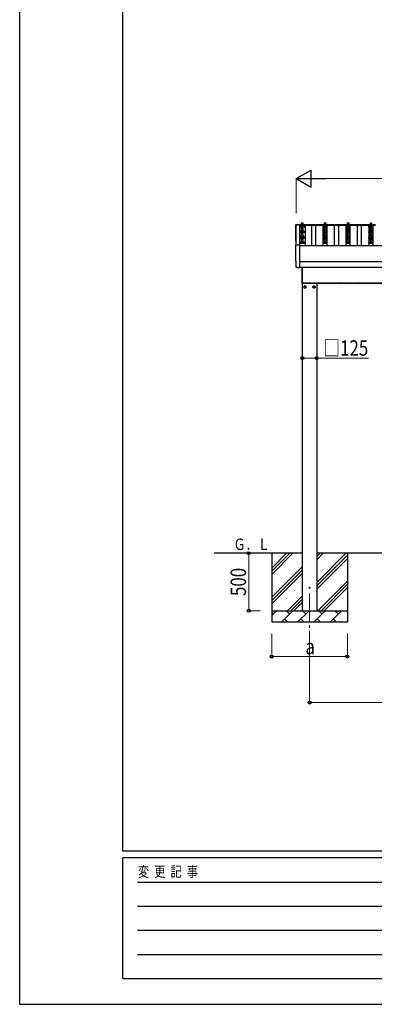
# Model space of a CAD drawing. Units: millimetres. Extents: x 0 to 25230, y 0 to 17820.
# Drawn here: x 0 to 3094, y 0 to 8574 of the extents above; entities that cross this region are included whole.
import ezdxf

# ---------------------------------------------------------------- set-up
doc = ezdxf.new("R2010")
doc.units = ezdxf.units.MM
doc.linetypes.add('YCENTER_1', pattern=[13, 10, -1, 1, -1])
doc.linetypes.add('YHIDDEN_1', pattern=[4, 3, -1])
for name, color, linetype, lineweight in [('YKK_12', 2, 'Continuous', 13), ('YKK_13', 4, 'Continuous', 30), ('YKK_A1', 4, 'Continuous', 30), ('YKK_D', 6, 'Continuous', 13), ('YKK_ZWAK', 7, 'Continuous', 30)]:
    doc.layers.add(name, color=color, linetype=linetype, lineweight=lineweight)
doc.styles.add('text-b', font='extslim2.shx', dxfattribs={"width": 0.8, "bigfont": 'extfont2.shx'})

msp = doc.modelspace()

# ---------------------------------------------------------------- linework, layer by layer
at = {"layer": 'YKK_12', "linetype": 'YCENTER_1', "ltscale": 25}
msp.add_line((2528.5, 3577.8), (2528.5, 3077.8), dxfattribs=at)
at = {"layer": 'YKK_13'}
for p, q in [((2412.4, 6792.2), (2444, 6793.9)), ((2444, 6793.9), (2444, 6789.8)), ((2446.7, 6766.6), (2446.7, 6774.3)), ((2447.1, 6775.1), (2482.9, 6775.1)), ((2447.5, 6775.3), (2454.2, 6776.9)), ((2454.6, 6777.1), (2475.4, 6777.1)), ((2455, 6777.9), (2455, 6782.1)), ((2456, 6782.1), (2474, 6782.1)), ((2459, 6782.1), (2459.7, 6805.6)), ((2460.7, 6806.6), (2469.3, 6806.6)), ((2470.3, 6805.6), (2471, 6782.1)), ((2475, 6777.9), (2475, 6782.1)), ((2482.5, 6775.3), (2475.8, 6776.9)), ((2483.2, 6766.6), (2483.2, 6774.3)), ((2646.7, 6766.6), (2646.7, 6774.3)), ((2647.1, 6775.1), (2682.9, 6775.1)), ((2647.5, 6775.3), (2654.2, 6776.9)), ((2654.6, 6777.1), (2675.4, 6777.1)), ((2655, 6777.9), (2655, 6782.1)), ((2656, 6782.1), (2674, 6782.1)), ((2659, 6782.1), (2659.7, 6805.6)), ((2660.7, 6806.6), (2669.3, 6806.6)), ((2670.3, 6805.6), (2671, 6782.1)), ((2675, 6777.9), (2675, 6782.1)), ((2682.5, 6775.3), (2675.8, 6776.9)), ((2683.2, 6766.6), (2683.2, 6774.3)), ((2846.7, 6766.6), (2846.7, 6774.3)), ((2847.1, 6775.1), (2882.9, 6775.1)), ((2847.5, 6775.3), (2854.2, 6776.9)), ((2854.6, 6777.1), (2875.4, 6777.1)), ((2855, 6777.9), (2855, 6782.1)), ((2856, 6782.1), (2874, 6782.1)), ((2859, 6782.1), (2859.7, 6805.6)), ((2860.7, 6806.6), (2869.3, 6806.6)), ((2870.3, 6805.6), (2871, 6782.1)), ((2875, 6777.9), (2875, 6782.1)), ((2882.5, 6775.3), (2875.8, 6776.9)), ((2883.2, 6766.6), (2883.2, 6774.3)), ((3046.7, 6766.6), (3046.7, 6774.3)), ((3047.1, 6775.1), (3082.9, 6775.1)), ((3047.5, 6775.3), (3054.2, 6776.9)), ((3054.6, 6777.1), (3075.4, 6777.1)), ((3055, 6777.9), (3055, 6782.1)), ((3056, 6782.1), (3074, 6782.1)), ((3059, 6782.1), (3059.7, 6805.6)), ((3060.7, 6806.6), (3069.3, 6806.6)), ((3070.3, 6805.6), (3071, 6782.1)), ((3075, 6777.9), (3075, 6782.1)), ((3082.5, 6775.3), (3075.8, 6776.9)), ((3083.2, 6766.6), (3083.2, 6774.3)), ((2483.2, 6766.6), (2446.7, 6766.6)), ((2446.7, 6719.9), (2446.7, 6727.6)), ((2483.2, 6719.9), (2446.7, 6719.9)), ((2447.1, 6728.4), (2482.9, 6728.4)), ((2447.5, 6728.6), (2454.2, 6730.2)), ((2454.6, 6730.4), (2475.4, 6730.4)), ((2455, 6731.2), (2455, 6735.4)), ((2455, 6684.5), (2455, 6688.7)), ((2456, 6735.4), (2474, 6735.4)), ((2456, 6688.7), (2474, 6688.7)), ((2459, 6735.4), (2459.7, 6758.9)), ((2459, 6688.7), (2459.7, 6712.3)), ((2460.7, 6759.9), (2469.3, 6759.9)), ((2460.7, 6713.2), (2469.3, 6713.2)), ((2470.3, 6758.9), (2471, 6735.4)), ((2470.3, 6712.3), (2471, 6688.7)), ((2475, 6731.2), (2475, 6735.4)), ((2475, 6684.5), (2475, 6688.7)), ((2482.5, 6728.6), (2475.8, 6730.2)), ((2483.2, 6719.9), (2483.2, 6727.6)), ((2683.2, 6766.6), (2646.7, 6766.6)), ((2646.7, 6719.9), (2646.7, 6727.6)), ((2683.2, 6719.9), (2646.7, 6719.9)), ((2647.1, 6728.4), (2682.9, 6728.4)), ((2647.5, 6728.6), (2654.2, 6730.2)), ((2654.6, 6730.4), (2675.4, 6730.4)), ((2655, 6731.2), (2655, 6735.4)), ((2655, 6684.5), (2655, 6688.7)), ((2656, 6735.4), (2674, 6735.4)), ((2656, 6688.7), (2674, 6688.7)), ((2659, 6735.4), (2659.7, 6758.9)), ((2659, 6688.7), (2659.7, 6712.3)), ((2660.7, 6759.9), (2669.3, 6759.9)), ((2660.7, 6713.2), (2669.3, 6713.2)), ((2670.3, 6758.9), (2671, 6735.4)), ((2670.3, 6712.3), (2671, 6688.7)), ((2675, 6731.2), (2675, 6735.4)), ((2675, 6684.5), (2675, 6688.7)), ((2682.5, 6728.6), (2675.8, 6730.2)), ((2683.2, 6719.9), (2683.2, 6727.6)), ((2883.2, 6766.6), (2846.7, 6766.6)), ((2846.7, 6719.9), (2846.7, 6727.6)), ((2883.2, 6719.9), (2846.7, 6719.9)), ((2847.1, 6728.4), (2882.9, 6728.4)), ((2847.5, 6728.6), (2854.2, 6730.2)), ((2854.6, 6730.4), (2875.4, 6730.4)), ((2855, 6731.2), (2855, 6735.4)), ((2855, 6684.5), (2855, 6688.7)), ((2856, 6735.4), (2874, 6735.4)), ((2856, 6688.7), (2874, 6688.7)), ((2859, 6735.4), (2859.7, 6758.9)), ((2859, 6688.7), (2859.7, 6712.3)), ((2860.7, 6759.9), (2869.3, 6759.9)), ((2860.7, 6713.2), (2869.3, 6713.2)), ((2870.3, 6758.9), (2871, 6735.4)), ((2870.3, 6712.3), (2871, 6688.7)), ((2875, 6731.2), (2875, 6735.4)), ((2875, 6684.5), (2875, 6688.7)), ((2882.5, 6728.6), (2875.8, 6730.2)), ((2883.2, 6719.9), (2883.2, 6727.6)), ((3083.2, 6766.6), (3046.7, 6766.6)), ((3046.7, 6719.9), (3046.7, 6727.6)), ((3083.2, 6719.9), (3046.7, 6719.9)), ((3047.1, 6728.4), (3082.9, 6728.4)), ((3047.5, 6728.6), (3054.2, 6730.2)), ((3054.6, 6730.4), (3075.4, 6730.4)), ((3055, 6731.2), (3055, 6735.4)), ((3055, 6684.5), (3055, 6688.7)), ((3056, 6735.4), (3074, 6735.4)), ((3056, 6688.7), (3074, 6688.7)), ((3059, 6735.4), (3059.7, 6758.9)), ((3059, 6688.7), (3059.7, 6712.3)), ((3060.7, 6759.9), (3069.3, 6759.9)), ((3060.7, 6713.2), (3069.3, 6713.2)), ((3070.3, 6758.9), (3071, 6735.4)), ((3070.3, 6712.3), (3071, 6688.7)), ((3075, 6731.2), (3075, 6735.4)), ((3075, 6684.5), (3075, 6688.7)), ((3082.5, 6728.6), (3075.8, 6730.2)), ((3083.2, 6719.9), (3083.2, 6727.6)), ((2410.4, 6613), (2442, 6614.7)), ((2442, 6614.7), (2442, 6415.8)), ((2446.7, 6673.2), (2446.7, 6681)), ((2483.2, 6673.2), (2446.7, 6673.2)), ((2446.7, 6626.6), (2446.7, 6634.3)), ((2483.2, 6626.6), (2446.7, 6626.6)), ((2447.1, 6681.7), (2482.9, 6681.7)), ((2447.1, 6635.1), (2482.9, 6635.1)), ((2447.5, 6681.9), (2454.2, 6683.6)), ((2447.5, 6635.3), (2454.2, 6636.9)), ((2454.6, 6683.7), (2475.4, 6683.7)), ((2454.6, 6637.1), (2475.4, 6637.1)), ((2455, 6637.9), (2455, 6642.1)), ((2456, 6642.1), (2474, 6642.1)), ((2459, 6642.1), (2459.7, 6665.6)), ((2460.7, 6666.6), (2469.3, 6666.6)), ((2470.3, 6665.6), (2471, 6642.1)), ((2475, 6637.9), (2475, 6642.1)), ((2482.5, 6681.9), (2475.8, 6683.6)), ((2482.5, 6635.3), (2475.8, 6636.9)), ((2483.2, 6673.2), (2483.2, 6681)), ((2483.2, 6626.6), (2483.2, 6634.3)), ((2646.7, 6673.2), (2646.7, 6681)), ((2683.2, 6673.2), (2646.7, 6673.2)), ((2646.7, 6626.6), (2646.7, 6634.3)), ((2683.2, 6626.6), (2646.7, 6626.6)), ((2647.1, 6681.7), (2682.9, 6681.7)), ((2647.1, 6635.1), (2682.9, 6635.1)), ((2647.5, 6681.9), (2654.2, 6683.6)), ((2647.5, 6635.3), (2654.2, 6636.9)), ((2654.6, 6683.7), (2675.4, 6683.7)), ((2654.6, 6637.1), (2675.4, 6637.1)), ((2655, 6637.9), (2655, 6642.1)), ((2656, 6642.1), (2674, 6642.1)), ((2659, 6642.1), (2659.7, 6665.6)), ((2660.7, 6666.6), (2669.3, 6666.6)), ((2670.3, 6665.6), (2671, 6642.1)), ((2675, 6637.9), (2675, 6642.1)), ((2682.5, 6681.9), (2675.8, 6683.6)), ((2682.5, 6635.3), (2675.8, 6636.9)), ((2683.2, 6673.2), (2683.2, 6681)), ((2683.2, 6626.6), (2683.2, 6634.3)), ((2846.7, 6673.2), (2846.7, 6681)), ((2883.2, 6673.2), (2846.7, 6673.2)), ((2846.7, 6626.6), (2846.7, 6634.3)), ((2883.2, 6626.6), (2846.7, 6626.6)), ((2847.1, 6681.7), (2882.9, 6681.7)), ((2847.1, 6635.1), (2882.9, 6635.1)), ((2847.5, 6681.9), (2854.2, 6683.6)), ((2847.5, 6635.3), (2854.2, 6636.9)), ((2854.6, 6683.7), (2875.4, 6683.7)), ((2854.6, 6637.1), (2875.4, 6637.1)), ((2855, 6637.9), (2855, 6642.1)), ((2856, 6642.1), (2874, 6642.1)), ((2859, 6642.1), (2859.7, 6665.6)), ((2860.7, 6666.6), (2869.3, 6666.6)), ((2870.3, 6665.6), (2871, 6642.1)), ((2875, 6637.9), (2875, 6642.1)), ((2882.5, 6681.9), (2875.8, 6683.6)), ((2882.5, 6635.3), (2875.8, 6636.9)), ((2883.2, 6673.2), (2883.2, 6681)), ((2883.2, 6626.6), (2883.2, 6634.3)), ((3046.7, 6673.2), (3046.7, 6681)), ((3083.2, 6673.2), (3046.7, 6673.2)), ((3046.7, 6626.6), (3046.7, 6634.3)), ((3083.2, 6626.6), (3046.7, 6626.6)), ((3047.1, 6681.7), (3082.9, 6681.7)), ((3047.1, 6635.1), (3082.9, 6635.1)), ((3047.5, 6681.9), (3054.2, 6683.6)), ((3047.5, 6635.3), (3054.2, 6636.9)), ((3054.6, 6683.7), (3075.4, 6683.7)), ((3054.6, 6637.1), (3075.4, 6637.1)), ((3055, 6637.9), (3055, 6642.1)), ((3056, 6642.1), (3074, 6642.1)), ((3059, 6642.1), (3059.7, 6665.6)), ((3060.7, 6666.6), (3069.3, 6666.6)), ((3070.3, 6665.6), (3071, 6642.1)), ((3075, 6637.9), (3075, 6642.1)), ((3082.5, 6681.9), (3075.8, 6683.6)), ((3082.5, 6635.3), (3075.8, 6636.9)), ((3083.2, 6673.2), (3083.2, 6681)), ((3083.2, 6626.6), (3083.2, 6634.3)), ((2412.6, 6466.2), (2412, 6466.2)), ((2412.6, 6419.2), (2412.6, 6466.2)), ((2422.4, 6415.8), (2415.4, 6416.2)), ((2423.1, 6416.1), (2423.8, 6416.7)), ((2423.8, 6416.7), (2442, 6415.8)), ((2463, 6279.8), (2463, 6418.8)), ((2465, 6418.8), (2465, 6279.8)), ((2465, 6279.8), (2463, 6279.8))]:
    msp.add_line(p, q, dxfattribs=at)
at = {"layer": 'YKK_13', "ltscale": 2}
for p, q in [((2488.5, 6255.6), (2480, 6250.7)), ((2480, 6250.7), (2480, 6240.9)), ((2480, 6240.9), (2488.5, 6236)), ((2497, 6250.7), (2488.5, 6255.6)), ((2488.5, 6236), (2497, 6240.9)), ((2497, 6240.9), (2497, 6250.7)), ((2497.1, 6246.1), (2497, 6246.1)), ((2497.1, 6245.6), (2497, 6245.6)), ((2559.9, 6246.1), (2560, 6246.1)), ((2559.9, 6245.6), (2560, 6245.6)), ((2560, 6250.7), (2568.5, 6255.6)), ((2560, 6240.9), (2560, 6250.7)), ((2568.5, 6236), (2560, 6240.9)), ((2568.5, 6255.6), (2577, 6250.7)), ((2577, 6240.9), (2568.5, 6236)), ((2577, 6250.7), (2577, 6240.9))]:
    msp.add_line(p, q, dxfattribs=at)
for centre, radius in [((2488.5, 6245.8), 10), ((2488.5, 6245.8), 8.5), ((2568.5, 6245.8), 10), ((2568.5, 6245.8), 8.5)]:
    msp.add_circle(centre, radius, dxfattribs=at)
at = {"layer": 'YKK_13'}
msp.add_circle((2528.5, 3627.8), 4.5, dxfattribs=at)
for centre, radius, start, end in [((2447.7, 6774.3), 1, 103.62699, 180), ((2454, 6777.9), 1, 283.62699, 0), ((2459.1, 6781.4), 4.13, 90, 171.17633), ((2456, 6781.1), 1, 90, 180), ((2460.7, 6805.6), 1, 90, 178.60509), ((2468.3, 6782.1), 4.83, 133.60282, 180), ((2461.7, 6782.1), 4.83, 0, 46.39718), ((2469.3, 6805.6), 1, 1.39491, 90), ((2470.9, 6781.4), 4.13, 8.82367, 90), ((2474, 6781.1), 1, 0, 90), ((2476, 6777.9), 1, 180, 256.37301), ((2482.2, 6774.3), 1, 0, 76.37301), ((2647.7, 6774.3), 1, 103.62699, 180), ((2654, 6777.9), 1, 283.62699, 0), ((2659.1, 6781.4), 4.13, 90, 171.17633), ((2656, 6781.1), 1, 90, 180), ((2660.7, 6805.6), 1, 90, 178.60509), ((2668.3, 6782.1), 4.83, 133.60282, 180), ((2661.7, 6782.1), 4.83, 0, 46.39718), ((2669.3, 6805.6), 1, 1.39491, 90), ((2670.9, 6781.4), 4.13, 8.82367, 90), ((2674, 6781.1), 1, 0, 90), ((2676, 6777.9), 1, 180, 256.37301), ((2682.2, 6774.3), 1, 0, 76.37301), ((2847.7, 6774.3), 1, 103.62699, 180), ((2854, 6777.9), 1, 283.62699, 0), ((2859.1, 6781.4), 4.13, 90, 171.17633), ((2856, 6781.1), 1, 90, 180), ((2860.7, 6805.6), 1, 90, 178.60509), ((2868.3, 6782.1), 4.83, 133.60282, 180), ((2861.7, 6782.1), 4.83, 0, 46.39718), ((2869.3, 6805.6), 1, 1.39491, 90), ((2870.9, 6781.4), 4.13, 8.82367, 90), ((2874, 6781.1), 1, 0, 90), ((2876, 6777.9), 1, 180, 256.37301), ((2882.2, 6774.3), 1, 0, 76.37301), ((3047.7, 6774.3), 1, 103.62699, 180), ((3054, 6777.9), 1, 283.62699, 0), ((3059.1, 6781.4), 4.13, 90, 171.17633), ((3056, 6781.1), 1, 90, 180), ((3060.7, 6805.6), 1, 90, 178.60509), ((3068.3, 6782.1), 4.83, 133.60282, 180), ((3061.7, 6782.1), 4.83, 0, 46.39718), ((3069.3, 6805.6), 1, 1.39491, 90), ((3070.9, 6781.4), 4.13, 8.82367, 90), ((3074, 6781.1), 1, 0, 90), ((3076, 6777.9), 1, 180, 256.37301), ((3082.2, 6774.3), 1, 0, 76.37301), ((2447.7, 6727.6), 1, 103.62699, 180), ((2454, 6731.2), 1, 283.62699, 0), ((2459.1, 6734.8), 4.13, 90, 171.17633), ((2456, 6734.4), 1, 90, 180), ((2459.1, 6688.1), 4.13, 90, 171.17633), ((2456, 6687.7), 1, 90, 180), ((2460.7, 6758.9), 1, 90, 178.60509), ((2460.7, 6712.2), 1, 90, 178.60509), ((2468.3, 6735.4), 4.83, 133.60282, 180), ((2468.3, 6688.7), 4.83, 133.60282, 180), ((2461.7, 6735.4), 4.83, 0, 46.39718), ((2461.7, 6688.7), 4.83, 0, 46.39718), ((2469.3, 6758.9), 1, 1.39491, 90), ((2469.3, 6712.2), 1, 1.39491, 90), ((2470.9, 6734.8), 4.13, 8.82367, 90), ((2470.9, 6688.1), 4.13, 8.82367, 90), ((2474, 6734.4), 1, 0, 90), ((2474, 6687.7), 1, 0, 90), ((2476, 6731.2), 1, 180, 256.37301), ((2482.2, 6727.6), 1, 0, 76.37301), ((2647.7, 6727.6), 1, 103.62699, 180), ((2654, 6731.2), 1, 283.62699, 0), ((2659.1, 6734.8), 4.13, 90, 171.17633), ((2656, 6734.4), 1, 90, 180), ((2659.1, 6688.1), 4.13, 90, 171.17633), ((2656, 6687.7), 1, 90, 180), ((2660.7, 6758.9), 1, 90, 178.60509), ((2660.7, 6712.2), 1, 90, 178.60509), ((2668.3, 6735.4), 4.83, 133.60282, 180), ((2668.3, 6688.7), 4.83, 133.60282, 180), ((2661.7, 6735.4), 4.83, 0, 46.39718), ((2661.7, 6688.7), 4.83, 0, 46.39718), ((2669.3, 6758.9), 1, 1.39491, 90), ((2669.3, 6712.2), 1, 1.39491, 90), ((2670.9, 6734.8), 4.13, 8.82367, 90), ((2670.9, 6688.1), 4.13, 8.82367, 90), ((2674, 6734.4), 1, 0, 90), ((2674, 6687.7), 1, 0, 90), ((2676, 6731.2), 1, 180, 256.37301), ((2682.2, 6727.6), 1, 0, 76.37301), ((2847.7, 6727.6), 1, 103.62699, 180), ((2854, 6731.2), 1, 283.62699, 0), ((2859.1, 6734.8), 4.13, 90, 171.17633), ((2856, 6734.4), 1, 90, 180), ((2859.1, 6688.1), 4.13, 90, 171.17633), ((2856, 6687.7), 1, 90, 180), ((2860.7, 6758.9), 1, 90, 178.60509), ((2860.7, 6712.2), 1, 90, 178.60509), ((2868.3, 6735.4), 4.83, 133.60282, 180), ((2868.3, 6688.7), 4.83, 133.60282, 180), ((2861.7, 6735.4), 4.83, 0, 46.39718), ((2861.7, 6688.7), 4.83, 0, 46.39718), ((2869.3, 6758.9), 1, 1.39491, 90), ((2869.3, 6712.2), 1, 1.39491, 90), ((2870.9, 6734.8), 4.13, 8.82367, 90), ((2870.9, 6688.1), 4.13, 8.82367, 90), ((2874, 6734.4), 1, 0, 90), ((2874, 6687.7), 1, 0, 90), ((2876, 6731.2), 1, 180, 256.37301), ((2882.2, 6727.6), 1, 0, 76.37301), ((3047.7, 6727.6), 1, 103.62699, 180), ((3054, 6731.2), 1, 283.62699, 0), ((3059.1, 6734.8), 4.13, 90, 171.17633), ((3056, 6734.4), 1, 90, 180), ((3059.1, 6688.1), 4.13, 90, 171.17633), ((3056, 6687.7), 1, 90, 180), ((3060.7, 6758.9), 1, 90, 178.60509), ((3060.7, 6712.2), 1, 90, 178.60509), ((3068.3, 6735.4), 4.83, 133.60282, 180), ((3068.3, 6688.7), 4.83, 133.60282, 180), ((3061.7, 6735.4), 4.83, 0, 46.39718), ((3061.7, 6688.7), 4.83, 0, 46.39718), ((3069.3, 6758.9), 1, 1.39491, 90), ((3069.3, 6712.2), 1, 1.39491, 90), ((3070.9, 6734.8), 4.13, 8.82367, 90), ((3070.9, 6688.1), 4.13, 8.82367, 90), ((3074, 6734.4), 1, 0, 90), ((3074, 6687.7), 1, 0, 90), ((3076, 6731.2), 1, 180, 256.37301), ((3082.2, 6727.6), 1, 0, 76.37301), ((2447.7, 6681), 1, 103.62699, 180), ((2447.7, 6634.3), 1, 103.62699, 180), ((2454, 6684.5), 1, 283.62699, 0), ((2454, 6637.9), 1, 283.62699, 0), ((2459.1, 6641.4), 4.13, 90, 171.17633), ((2456, 6641.1), 1, 90, 180), ((2460.7, 6665.6), 1, 90, 178.60509), ((2468.3, 6642.1), 4.83, 133.60282, 180), ((2461.7, 6642.1), 4.83, 0, 46.39718), ((2469.3, 6665.6), 1, 1.39491, 90), ((2470.9, 6641.4), 4.13, 8.82367, 90), ((2474, 6641.1), 1, 0, 90), ((2476, 6684.5), 1, 180, 256.37301), ((2476, 6637.9), 1, 180, 256.37301), ((2482.2, 6681), 1, 0, 76.37301), ((2482.2, 6634.3), 1, 0, 76.37301), ((2647.7, 6681), 1, 103.62699, 180), ((2647.7, 6634.3), 1, 103.62699, 180), ((2654, 6684.5), 1, 283.62699, 0), ((2654, 6637.9), 1, 283.62699, 0), ((2659.1, 6641.4), 4.13, 90, 171.17633), ((2656, 6641.1), 1, 90, 180), ((2660.7, 6665.6), 1, 90, 178.60509), ((2668.3, 6642.1), 4.83, 133.60282, 180), ((2661.7, 6642.1), 4.83, 0, 46.39718), ((2669.3, 6665.6), 1, 1.39491, 90), ((2670.9, 6641.4), 4.13, 8.82367, 90), ((2674, 6641.1), 1, 0, 90), ((2676, 6684.5), 1, 180, 256.37301), ((2676, 6637.9), 1, 180, 256.37301), ((2682.2, 6681), 1, 0, 76.37301), ((2682.2, 6634.3), 1, 0, 76.37301), ((2847.7, 6681), 1, 103.62699, 180), ((2847.7, 6634.3), 1, 103.62699, 180), ((2854, 6684.5), 1, 283.62699, 0), ((2854, 6637.9), 1, 283.62699, 0), ((2859.1, 6641.4), 4.13, 90, 171.17633), ((2856, 6641.1), 1, 90, 180), ((2860.7, 6665.6), 1, 90, 178.60509), ((2868.3, 6642.1), 4.83, 133.60282, 180), ((2861.7, 6642.1), 4.83, 0, 46.39718), ((2869.3, 6665.6), 1, 1.39491, 90), ((2870.9, 6641.4), 4.13, 8.82367, 90), ((2874, 6641.1), 1, 0, 90), ((2876, 6684.5), 1, 180, 256.37301), ((2876, 6637.9), 1, 180, 256.37301), ((2882.2, 6681), 1, 0, 76.37301), ((2882.2, 6634.3), 1, 0, 76.37301), ((3047.7, 6681), 1, 103.62699, 180), ((3047.7, 6634.3), 1, 103.62699, 180), ((3054, 6684.5), 1, 283.62699, 0), ((3054, 6637.9), 1, 283.62699, 0), ((3059.1, 6641.4), 4.13, 90, 171.17633), ((3056, 6641.1), 1, 90, 180), ((3060.7, 6665.6), 1, 90, 178.60509), ((3068.3, 6642.1), 4.83, 133.60282, 180), ((3061.7, 6642.1), 4.83, 0, 46.39718), ((3069.3, 6665.6), 1, 1.39491, 90), ((3070.9, 6641.4), 4.13, 8.82367, 90), ((3074, 6641.1), 1, 0, 90), ((3076, 6684.5), 1, 180, 256.37301), ((3076, 6637.9), 1, 180, 256.37301), ((3082.2, 6681), 1, 0, 76.37301), ((3082.2, 6634.3), 1, 0, 76.37301)]:
    msp.add_arc(centre, radius, start, end, dxfattribs=at)
at = {"layer": 'YKK_13', "ltscale": 2}
for centre, start, end in [((2488.5, 6245.8), 171.25399, 188.74601), ((2488.5, 6245.8), 111.25399, 128.74601), ((2488.5, 6245.8), 231.25399, 248.74601), ((2488.5, 6245.8), 51.25399, 68.74601), ((2488.5, 6245.8), 291.25399, 308.74601), ((2488.5, 6245.8), 1.66581, 8.74601), ((2488.5, 6245.8), 351.25399, 358.33419), ((2568.5, 6245.8), 171.25399, 178.33419), ((2568.5, 6245.8), 181.66581, 188.74601), ((2568.5, 6245.8), 111.25399, 128.74601), ((2568.5, 6245.8), 231.25399, 248.74601), ((2568.5, 6245.8), 51.25399, 68.74601), ((2568.5, 6245.8), 291.25399, 308.74601), ((2568.5, 6245.8), 351.25399, 8.74601)]:
    msp.add_arc(centre, 8.6, start, end, dxfattribs=at)
at = {"layer": 'YKK_13'}
for centre, major_axis, ratio, start_param, end_param in [((2412.6, 6789.2), (-3, 0), 0.99863, 4.764749, 6.297982), ((-2353.3, 6718.8), (4763.4, 0), 0.99863, 6.268693, 6.297982), ((2410.6, 6610), (-3, 0), 0.99863, 4.764749, 6.297982), ((-2355.3, 6539.6), (4763.4, 0), 0.99863, 6.268693, 6.297982), ((2414, 6649.8), (-4.41, 0), 0.99863, 6.268693, 7.625217), ((2412, 6470.6), (-4.41, 0), 0.99863, 6.268693, 7.853982), ((2415.6, 6419.2), (-2.18, -2.07), 0.9974, 5.525231, 7.04114), ((2422.4, 6416.8), (-0.727, -0.69), 0.9974, 0.757954, 1.570796)]:
    msp.add_ellipse(centre, major_axis=major_axis, ratio=ratio, start_param=start_param, end_param=end_param, dxfattribs=at)
at = {"layer": 'YKK_A1'}
for p, q in [((2413, 6613.1), (2413, 6787.5)), ((2413, 6787.5), (2442, 6787.5)), ((2442, 6789.8), (3104, 6789.8)), ((2442, 6789.8), (2442, 6786.2)), ((2442, 6787.5), (2442, 6614.6)), ((2442, 6786.2), (3104, 6786.2)), ((2491.5, 6786.2), (2491.5, 6608.8)), ((2547.5, 6608.8), (2547.5, 6786.2)), ((2582.5, 6608.8), (2582.5, 6786.2)), ((2647.5, 6608.8), (2647.5, 6786.2)), ((2682.5, 6608.8), (2682.5, 6786.2)), ((2747.5, 6608.8), (2747.5, 6786.2)), ((2782.5, 6608.8), (2782.5, 6786.2)), ((2847.5, 6608.8), (2847.5, 6786.2)), ((2882.5, 6608.8), (2882.5, 6786.2)), ((2947.5, 6608.8), (2947.5, 6786.2)), ((2982.5, 6608.8), (2982.5, 6786.2)), ((3047.5, 6608.8), (3047.5, 6786.2)), ((3082.5, 6608.8), (3082.5, 6786.2)), ((2442, 6608.8), (7288, 6608.8)), ((2442, 6607), (7288, 6607)), ((2442, 6468.8), (7288, 6468.8)), ((2442, 6418.8), (7288, 6418.8)), ((2465, 6279.8), (7161, 6279.8)), ((2466, 3427.8), (2466, 6279.8)), ((2591, 6279.8), (2591, 3427.8)), ((2466, 3927.8), (1696, 3927.8)), ((2198.5, 3927.8), (2198.5, 3327.8)), ((2198.5, 3742.8), (2383.5, 3927.8)), ((2198.5, 3771.1), (2355.3, 3927.8)), ((2198.5, 3799.3), (2327, 3927.8)), ((2591, 3672.7), (2846.1, 3927.8)), ((2591, 3870.7), (2648.1, 3927.8)), ((2591, 3899), (2619.8, 3927.8)), ((7139, 3927.8), (2591, 3927.8)), ((2591, 3644.4), (2858.5, 3911.9)), ((2591, 3616.1), (2858.5, 3883.6)), ((2858.5, 3927.8), (2858.5, 3327.8)), ((2198.5, 3544.8), (2466, 3812.3)), ((2198.5, 3516.5), (2466, 3784)), ((2198.5, 3488.2), (2466, 3755.7)), ((2600.7, 3427.8), (2858.5, 3685.7)), ((2628.9, 3427.8), (2858.5, 3657.4)), ((2657.2, 3427.8), (2858.5, 3629.1)), ((2336.1, 3427.8), (2466, 3557.7)), ((2364.4, 3427.8), (2466, 3529.4)), ((2392.7, 3427.8), (2466, 3501.1)), ((2855.2, 3427.8), (2858.5, 3431.1)), ((2198.5, 3427.8), (2858.5, 3427.8)), ((2198.5, 3384.9), (2241.4, 3427.8)), ((2212.8, 3399.3), (2198.5, 3413.6)), ((2282.8, 3327.8), (2382.8, 3427.8)), ((2311.4, 3356.4), (2339.9, 3327.8)), ((2354.3, 3399.3), (2325.7, 3427.8)), ((2424.2, 3327.8), (2524.2, 3427.8)), ((2452.8, 3356.4), (2481.3, 3327.8)), ((2495.7, 3399.3), (2467.1, 3427.8)), ((2565.7, 3327.8), (2665.7, 3427.8)), ((2594.2, 3356.4), (2622.8, 3327.8)), ((2637.1, 3399.3), (2608.5, 3427.8)), ((2707.1, 3327.8), (2807.1, 3427.8)), ((2735.6, 3356.4), (2764.2, 3327.8)), ((2778.5, 3399.3), (2750, 3427.8)), ((2858.5, 3327.8), (2198.5, 3327.8))]:
    msp.add_line(p, q, dxfattribs=at)
at = {"layer": 'YKK_A1', "linetype": 'YHIDDEN_1', "ltscale": 5}
msp.add_line((2465, 6282.8), (7161, 6282.8), dxfattribs=at)
at = {"layer": 'YKK_D', "lineweight": -2}
for p, q in [((2413, 7190.3), (2542.9, 7265.3)), ((2542.9, 7115.3), (2542.9, 7265.3)), ((2413, 7190.3), (2542.9, 7115.3)), ((2413, 7190.3), (2672.8, 7190.3))]:
    msp.add_line(p, q, dxfattribs=at)
at = {"layer": 'YKK_D'}
for p, q in [((2413, 6889.8), (2413, 7191.3)), ((2563, 7190.3), (7167, 7190.3)), ((2466, 5627.8), (2591, 5627.8)), ((2591, 5627.8), (3042, 5627.8)), ((2097.5, 3927.8), (1997.5, 3927.8)), ((1998.5, 3927.8), (1998.5, 3427.8)), ((2097.5, 3427.8), (1997.5, 3427.8)), ((2198.5, 3227.8), (2198.5, 3026.8)), ((2858.5, 3227.8), (2858.5, 3026.8)), ((2198.5, 3027.8), (2858.5, 3027.8)), ((2528.5, 3076.8), (2528.5, 2626.8)), ((2528.5, 2627.8), (7201.5, 2627.8))]:
    msp.add_line(p, q, dxfattribs=at)
at = {"layer": 'YKK_D', "linetype": 'ByBlock', "lineweight": -2}
for centre in [(2466, 5627.8), (2591, 5627.8), (1998.5, 3927.8), (1998.5, 3427.8), (2198.5, 3027.8), (2858.5, 3027.8), (2528.5, 2627.8)]:
    msp.add_circle(centre, 12.8, dxfattribs=at)
at = {"layer": 'YKK_ZWAK'}
for p, q in [((0, 17820), (0, 0)), ((900.1, 1335), (900.1, 17235)), ((24300.1, 1335), (900.1, 1335)), ((8700.1, 1275), (900.1, 1275)), ((900.1, 225), (900.1, 1275)), ((1027.6, 1065), (8550.1, 1065)), ((1027.6, 855), (8550.1, 855)), ((1027.6, 645), (8550.1, 645)), ((1027.6, 435), (8550.1, 435)), ((900.1, 225), (8700.1, 225)), ((0, 0), (25230, 0))]:
    msp.add_line(p, q, dxfattribs=at)

# ---------------------------------------------------------------- texts
at = {"layer": 'YKK_A1', "style": 'text-b', "width": 0.777066}
msp.add_text('Ｇ．Ｌ', height=100, dxfattribs=at).set_placement((1864.4, 3956.3))
at = {"layer": 'YKK_D', "style": 'text-b', "width": 0.8}
for s, p in [('□125', (2647.6, 5647.8)), ('a', (2492.5, 3047.8))]:
    msp.add_text(s, height=135, dxfattribs=at).set_placement(p)
msp.add_text('500', height=135, rotation=90, dxfattribs=at).set_placement((1974.5, 3555.4))
at = {"layer": 'YKK_ZWAK', "style": 'text-b', "width": 0.8}
msp.add_text('変  更  記  事', height=90, dxfattribs=at).set_placement((1031.1, 1110))

doc.saveas('drawing.dxf')
